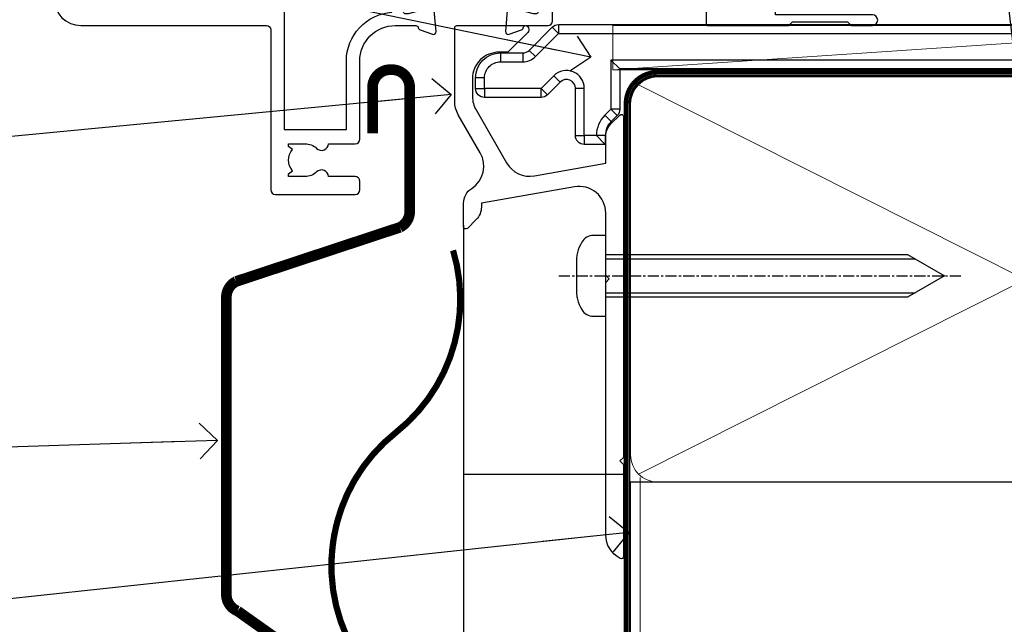
# Model space of a CAD drawing. Units: millimetres. Extents: x -33 to 7753, y -825 to 1143.
# Drawn here: x 3111 to 3222, y 112 to 180 of the extents above; entities that cross this region are included whole.
import ezdxf
from ezdxf import colors
from ezdxf.entities.mleader import LeaderData, LeaderLine
from ezdxf.math import Vec2, Vec3

# ---------------------------------------------------------------- set-up
doc = ezdxf.new("R2010")
doc.units = ezdxf.units.MM
for name, pattern in [('CENTER', [2, 1.25, -0.25, 0.25, -0.25]), ('CENTERLINE', [2, 1.25, -0.25, 0.25, -0.25]), ('Dashed', [564.4444465637206, 282.2222232818604, -282.2222232818602])]:
    doc.linetypes.add(name, pattern=pattern)
doc.layers.add('Aluminium Systems Ltd Joinery Detail', color=7, linetype='Continuous')
doc.layers.add('Aluminium Systems Ltd Notes', color=7, linetype='Continuous')
doc.styles.get("Standard").update_dxf_attribs({"font": 'arial.ttf'})

# ---------------------------------------------------------------- blocks, each defined once
blk = doc.blocks.new('MO252')
for p, q in [((9.335533905932607, 13.5), (9.335533905932607, 12.5)), ((84, 12.5), (84, 13.5)), ((9.335533905932607, 12.5), (8.628427124746167, 13.20710678118667)), ((85, 12.5), (84, 12.5)), ((2.799999999999955, 10.29999999999927), (2.799999999999955, 9.299999999999272)), ((5.307106781186576, 10.29999999999927), (5.307106781186576, 9.299999999999272)), ((6.014213562373016, 10.59289321881261), (6.721320343559455, 9.885786437627758)), ((16.231801948466, 8.5), (15.231801948466, 9.5)), ((85, 9.5), (84, 9.5)), ((84, 9.5), (84, 8.5)), ((1, 7.5), (0, 7.5)), ((8.817588386092893, 7.739413793040512), (9.52469516727956, 7.032307011853845)), ((0, 6.299999999999272), (1, 6.299999999999272)), ((1, 6.299999999999272), (1, 5.299999999999272)), ((7.378174593051881, 5.299999999999272), (7.378174593051881, 6.299999999999272)), ((7.378174593051881, 6.299999999999272), (8.085281374238548, 5.592893218812605)), ((11.231801948466, 6.325200230667178), (12.231801948466, 6.325200230667178)), ((16.231801948466, 3.978858223314091), (15.231801948466, 3.978858223314091)), ((15.231801948466, 3.978858223314091), (15.93890872965267, 3.271751442127425)), ((14.53725830020312, 3.284314575050303), (15.24436508138956, 2.577207793863636)), ((11.231801948466, 1), (12.231801948466, 1)), ((12.231801948466, 1), (12.231801948466, 0)), ((14.59999999999991, 1.021572875253696), (13.59999999999991, 1.021572875253696)), ((13.59999999999991, 1), (14.59999999999991, 0))]:
    blk.add_line(p, q)
for points in [[(9.52469516727956, 7.032307011853845), (8.085281374238548, 5.592893218812605, -0.198912367379658), (7.378174593051881, 5.299999999999272), (1, 5.299999999999272, -0.414213562373095), (0, 6.299999999999272), (0, 7.5, -0.414213562373095), (2.799999999999955, 10.29999999999927), (5.307106781186576, 10.29999999999927, 0.198912367379658), (6.014213562373016, 10.59289321881261), (8.628427124746167, 13.20710678118667, -0.1989123673796581), (9.335533905932607, 13.5), (84, 13.5, -0.414213562373095), (85, 12.5), (85, 9.5, -0.414213562373095), (84, 8.5), (16.231801948466, 8.5), (16.231801948466, 3.978858223314091, -0.1989123673796589), (15.93890872965267, 3.271751442127425), (15.24436508138956, 2.577207793863636, 0.1989123673796576), (14.59999999999991, 1.021572875253696), (14.59999999999991, 0), (12.231801948466, 0, -0.4142135623730948), (11.231801948466, 1), (11.231801948466, 6.325200230667178, 0.6681786379192985)], [(8.817588386092893, 7.739413793040512), (7.378174593051881, 6.299999999999272), (1, 6.299999999999272), (1, 7.5, -0.4142135623730947), (2.799999999999955, 9.299999999999272), (5.307106781186576, 9.299999999999272, 0.1989123673796581), (6.721320343559455, 9.885786437627758), (9.335533905932607, 12.5), (84, 12.5), (84, 9.5), (15.231801948466, 9.5), (15.231801948466, 3.978858223314091), (14.53725830020312, 3.284314575050303, 0.1989123673796575), (13.59999999999991, 1.021572875253696), (13.59999999999991, 1), (12.231801948466, 1), (12.231801948466, 6.325200230667178, 0.6681786379192992)]]:
    blk.add_lwpolyline(points, format="xyb", close=True)
blk = doc.blocks.new('JI834')
at = {"linetype": 'CENTERLINE'}
blk.add_line((-2.842170943040401e-14, 5.299999999999983), (-2.842170943040401e-14, -40.10000000000002), dxfattribs=at)
for p, q in [((-1.913000000000039, -1.4210854715202e-14), (-1.913000000000039, -34.78658680512066)), ((1.912999999999982, -1.4210854715202e-14), (1.912999999999982, -34.78658680512072))]:
    blk.add_line(p, q)
blk.add_lwpolyline([(4.550000000000011, 0), (4.549999999999983, 1.415931199201594, 0.26944770114332), (3.792726158981964, 2.719141793374291, 0.05750947552294934), (2.624161707765609, 3.217500678616943, 0.07218085631328292), (2.055662677420344, 3.299999999999983), (-2.055662677420287, 3.299999999999983, 0.07218085631326546), (-2.624161707765381, 3.217500678617, 0.05750947552296393), (-3.792726158981992, 2.719141793374277, 0.2694477011433205), (-4.55000000000004, 1.415931199201594), (-4.550000000000011, 1.4210854715202e-14)], format="xyb", close=True)
blk.add_lwpolyline([(2.412999999999982, 0), (2.412999999999982, -33.92056140133626), (-8.526512829121202e-14, -38.10000000000002), (-2.413000000000039, -33.92056140133623), (-2.413000000000039, -1.4210854715202e-14)])
blk = doc.blocks.new('J520-22286')
at = {"ltscale": 0.2, "flags": 128}
blk.add_lwpolyline([(3.000000431209173, 39.57000109729501, -0.1989123673798369), (2.41421399358228, 38.15578753492167), (1.426777126506295, 37.16835066784557, -0.668178637919275), (1.000000431209628, 37.34512736314218), (1.000000431208946, 39.99512736314188, -0.25372087736192), (1.909167393335337, 41.67145766576238, 0.3986908399714534), (2.870994047878132, 45.68595311969286), (0.4019242198555726, 49.96250750926362, -0.1316524975873175), (4.312091732572298e-07, 51.4625075092635), (4.312094006309053e-07, 59.74455831683207, -0.414213562373961), (0.2500004312091733, 59.99455831683207), (7.900000431209037, 59.99455831683207, -0.6681786379192992), (8.218198482742991, 59.22636026529807), (6.059619838980552, 57.0677816215354, -0.1989123673805056), (5.882843143683886, 56.99455831683207), (5.000000431209173, 56.99455831683207, 0.4142135623731394), (2.000000431209628, 53.99455831683207), (2.000000431209173, 51.99840589412605, 0.1316524975873066), (2.4019242198558, 50.4984058941256), (5.846468350748864, 44.5322804505052, 0.3152987888790206), (8.965489095103084, 43.07785719146837), (17.00000043120963, 44.49455831683218), (17.0000004312094, 47.51968458267942, -0.1989123673795361), (17.58578686883629, 48.93389814505252), (18.57322373591251, 49.92133501212874, -0.668178637919498), (19.00000043120917, 49.74455831683213), (19.0000004312094, 11.39455831683262), (18.6000004312084, 10.99455831683207), (19.00000043120895, 10.59455831683186), (19.00000043120872, 0.2445583168320695, -0.5602315042604493), (18.63636406757246, 0.02187743112455109, -0.2818610536571878), (17.00000043120895, 2.694048059615341), (17.0000004312094, 31.09455831683175), (17.40000043121017, 31.49455831683207), (17.00000043120963, 31.89455831683216), (17.00000043120963, 38.88844431527781, 0.4663076581549923), (13.47905589820916, 41.84286757431422), (3.000000431209173, 39.9951273631421)], format="xyb", close=True, dxfattribs=at)
blk = doc.blocks.new('J520')
at = {"layer": 'Aluminium Systems Ltd Joinery Detail', "linetype": 'Dashed'}
blk.add_blockref('J520-22286', (-4.547473508864641e-13, -9.994817269488976), dxfattribs=at)
blk = doc.blocks.new('Horizontal Profile Metal CC Window Sill TL40')
at = {"layer": 'Aluminium Systems Ltd Joinery Detail'}
blk.add_line((11.00000000749185, -25.74493797517607), (11.00000000749185, -131.8715242309845), dxfattribs=at)
at = {"layer": 'Aluminium Systems Ltd Joinery Detail', "lineweight": 5}
blk.add_line((30.85849174786418, -54.17262800987737, -0.9999999999999964), (30.85849174786418, -131.8715241869813, -0.9999999999999964), dxfattribs=at)
at = {"layer": 'Aluminium Systems Ltd Joinery Detail'}
for points, const_width in [([(0.7491398887044625, -15.43754121918573), (0.7491398887044625, -10.25690823513651, -0.414213562373095), (2.749139888704462, -8.256908235136507), (2.933653548033931, -8.256908235136507, -0.414213562373095), (4.933653548033931, -10.25690823513651), (4.933653548033931, -24.2159768386955, -0.2829324459395178), (3.83566667019241, -26.00101810641172), (-14.60307970624876, -32.09149404315576, 0.2829324459395177), (-15.70106658409031, -33.87653531087381), (-15.70106658409031, -67.32117403011216, 0.3073962209484243), (-14.43897316770853, -69.1800699050491), (4.770309176979993, -82.79147502540945, -0.3073962209484245), (6.03240259336178, -84.65037090034639), (2.912720172337117, -88.34387267844431)], 1.2), ([(9.81788484128009, -28.59591695396193, -0.3072378823234847), (3.372174975967226, -49.09632938915274, 0.2290856668684538), (-3.881045818188625, -64.09632938915274)], 0.7), ([(3.372174975967226, -49.09632938915274, 0.483548052943733), (3.372174975967567, -79.09632938915274, -0.4835480529437406), (3.372174975967567, -109.0963293891527, 0.2290856668684538), (-3.881045818188284, -124.0963293891527, 0.2290856668684538)], 0.7)]:
    blk.add_lwpolyline(points, format="xyb", dxfattribs=dict(at, const_width=const_width))
at = {"layer": 'Aluminium Systems Ltd Joinery Detail', "elevation": -1.000000000000014}
for points in [[(4.683629808666751, -23.59016981409877), (4.889596180443021, -9.839429590503642), (2.933653548033931, -8.256908235136507), (0.807582821831943, -9.776953908061842)], [(29.20277363809137, -131.8715241869813), (29.20277363809137, -53.81037016927621), (11.00000000749185, -53.81037016927621), (11.00000000749185, -131.8715241869813)]]:
    blk.add_lwpolyline(points, dxfattribs=at)
at = {"layer": 'Aluminium Systems Ltd Joinery Detail', "linetype": 'CENTER', "lineweight": 5, "ltscale": 3, "const_width": 0.5, "elevation": -0.4999999999999964}
blk.add_lwpolyline([(29.27105627629248, -82.481996665505), (29.27105627629248, -12.11887118809136, -0.4209157528545913), (32.83494440271147, -8.54975020618076), (33.47467810037554, -8.54975020618076)], format="xyb", dxfattribs=at)
at = {"layer": 'Aluminium Systems Ltd Joinery Detail'}
for name, p in [('J520', (9.999999994872638, -53.29169562591596)), ('MO252', (12.35317484785938, -16.68065560536888))]:
    blk.add_blockref(name, p, dxfattribs=at)
at = {"layer": 'Aluminium Systems Ltd Joinery Detail', "rotation": 90}
blk.add_blockref('JI834', (27.02549738998906, -31.46510738161305), dxfattribs=at)
blk = doc.blocks.new('_Open90')
at = {"color": 0, "linetype": 'ByBlock', "lineweight": -2}
for p, q in [((-0.5, 0.5), (0, 0)), ((0, 0), (-2.439666651745029, 0)), ((0, 0), (-0.5, -0.5))]:
    blk.add_line(p, q, dxfattribs=at)
blk = doc.blocks.new('Tech 953241')
at = {"color": 2}
blk.add_lwpolyline([(8.98695519375633, 3.849842520436141), (9.754350000000159, 1.950472000000445, 0.305731), (10.86697099999947, 1.199999999999818), (11.73923000000013, 1.199999999999818, -0.1316520000000015), (12.33922999999959, 1.039230000000316), (14.04640999999992, 0.05359000000044034, 0.1316520000000017), (14.24640999999974, 0), (14.39999999999964, 0, 0.4142139999999378), (14.80000000000018, 0.4000000000005457), (14.80000000000018, 3.800000000000182, 0.4142139999999431), (14.39999999999964, 4.199999999999818), (14.24640999999974, 4.199999999999818, 0.1316520000000016), (14.04640999999992, 4.146409999999378), (12.33922999999959, 3.160769000000073, -0.1316520000000004), (11.73923000000013, 3), (11.56195000000025, 3, -0.3057309999999835), (11.28379500000028, 3.187617999999929), (10.28899111899045, 5.649842705489391, 0.3057306312459409), (9.918117604687268, 5.899999999999636), (9.918117604687268, 5.899999999999636), (4.881882395312914, 5.899999999999636, 0.3057306312459409), (4.51100888100973, 5.649842705489391), (3.5162049999999, 3.187617999999929, -0.3057309999999835), (3.23804999999993, 3), (3.060770000000048, 3, -0.1316520000000004), (2.460770000000593, 3.160769000000073), (0.7535900000002584, 4.146409999999378, 0.1316520000000016), (0.5535900000004403, 4.199999999999818), (0.4000000000005457, 4.199999999999818, 0.4142139999999431), (0, 3.800000000000182), (0, 0.4000000000005457, 0.4142139999999378), (0.4000000000005457, 0), (0.5535900000004403, 0, 0.1316520000000017), (0.7535900000002584, 0.05359000000044034), (2.460770000000593, 1.039230000000316, -0.1316520000000015), (3.060770000000048, 1.199999999999818), (3.933029000000715, 1.199999999999818, 0.305731), (5.045650000000023, 1.950472000000445), (5.813044999999875, 3.849842999999964, -0.3057309999999765), (6.18391900000006, 4.100000000000364), (8.61608160468677, 4.100000000000364, -0.305730767646729)], format="xyb", close=True, dxfattribs=at)
blk = doc.blocks.new('14CCB')
blk.add_blockref('Tech 953241', (1.119104808822158e-13, -5.551115123125783e-17))
blk = doc.blocks.new('V201-22378')
at = {"ltscale": 0.2, "flags": 128}
for points in [[(27.43907902197597, 6.700276763910143), (29.28907902196724, 6.700276763911052), (29.28907902196724, 6.402611081591704), (28.85626124173814, 6.039433841827732, -0.3639702342662092), (28.85626124173731, 3.661119685995391), (29.28907902196724, 3.297942446233311), (29.28907902196724, 3.000276763913963), (27.43907902194505, 3.00027676391337, -0.1952598447165046), (26.14945776076101, 3.523861669507415, 0.6408239254218976), (24.79334773064792, 3.000276763913508), (23.58907902195924, 3.000276763913963, 0.4142135623737611), (23.38907902195942, 2.800276763913235), (23.38907902196397, 1.200276763911508, 0.414213562373761), (23.58907902196378, 1.000276763911689), (32.68908104695228, 1.000276763906687), (33.08908002196776, 1.400275738914889), (39.28908002196849, 1.400275738914889), (39.68907902196415, 1.000276738917411), (42.08908002196776, 1.000276738915592, 0.9999999999999999), (42.08908002196776, 2.200274738915642), (31.18907902196779, 2.200274738910185), (31.18907902197142, 21.6002629208338), (35.08907902196924, 21.60026292083335, 0.1585270315395506), (37.08907902196924, 22.25071750386046), (37.08907902196924, 22.1002629208338, 0.414213562373095), (37.58907902196924, 21.6002629208338), (37.88907902196851, 21.6002629208338, 0.414213562373095), (38.38907902196851, 22.1002629208338), (38.38907902196851, 28.00026292083344, 0.414213562373095), (37.88907902196851, 28.50026292083344), (37.58907902196924, 28.50026292083344, 0.414213562373095), (37.08907902196924, 28.00026292083344), (37.08907902196924, 24.90026292083308, -0.414213562373095), (35.08907902196924, 22.90026292083308), (28.38907902196851, 22.90026292083308, -0.414213562373095), (26.38907902196851, 24.90026292083308), (26.38907902199944, 54.00029060703724, 0.4142168060037164), (25.88907348477105, 54.50029060701677), (23.38907348492293, 54.50026292083299, 0.4142135623744268), (22.88907902218679, 54.00025738362915), (22.88909341900407, 52.7002573837126, 1.000000000000505), (23.78909341894914, 52.70026735073684), (23.78908455936843, 53.50026735068382), (25.28908455927566, 53.50028396239355), (25.28914546887799, 48.00028396273006), (23.78909065033085, 48.00026735041279), (23.7890817907556, 48.80026735096644, 1.000000000001011), (22.88908179081054, 48.80025738394266), (22.88909065038123, 48.00025738406391, 0.4142135623746921), (23.88910172478799, 47.00026845858934), (24.8890790219676, 47.00027953220484), (24.88907902194941, 37.00026292083253), (17.26642929115869, 37.00026292083299, 0.2679491924282585), (17.09322421039914, 36.90026292083308), (16.51587394121165, 35.90026292083359, 0.5773502691745023), (16.68907902196597, 35.60026292083153), (17.98907902196888, 35.60026292083199), (17.98907902196888, 32.00026292083344), (7.289079021964511, 32.00026292083344), (7.289079021964511, 35.60026292083199), (8.589079021967422, 35.60026292083199, 0.5773502691891503), (8.762284102722418, 35.90026292083444), (8.184933833533336, 36.90026292083626, 0.2679491924194514), (8.011728752771972, 37.0002629208339), (6.389079021963056, 37.00026292083344, 0.414213562373095), (5.889079021963056, 36.50026292083344), (5.889079021963056, 28.00027676391942), (3.089133433538422, 28.00027676392815, -0.3596424139508289), (2.794523123529956, 28.24366611796818, 0.2638519064222694), (2.602518933527876, 28.46896303575845), (1.191685683787995, 28.98246431746525, 0.5486187810984546), (0.7902212360687315, 28.67440980677297), (0.9971788335252256, 26.30887363575862, 0.1763269999921001), (1.083905233529634, 26.12288833575717), (1.447658233531087, 25.75913523574768, 0.198912000000226), (1.589079633538034, 25.70055653575359, 0.06554299998930774), (1.640843433524509, 25.7073714357562, 0.2679489999922225), (1.782264833533276, 25.84879273575602), (1.827564233529584, 26.01785263575447, -0.267949000012316), (1.968985633529059, 26.15927403575465), (3.950929633708366, 26.69033433580485, -0.06554299996322072), (4.028575333713064, 26.70055653575359), (4.189079633549312, 26.70055653575439, -0.6885010989198352), (4.389079365043557, 26.17694982222706, 0.2134221664318765), (4.289079021842639, 25.95334271752204), (4.289079021839001, 22.00055543500416, -0.4142135623646597), (3.989079021841548, 21.70055543500625), (3.76814062451021, 21.70055543500476, -0.137851999978575), (3.611857724507076, 21.74447803500611), (2.093254975292524, 22.67127380401421, 0.5854977655205548), (1.789066424497008, 22.50055548078631), (1.789066424507922, 20.97267197521073, 0.2614335027700223), (1.980689322940719, 20.63123532876311), (4.049550390049913, 19.3686196801447, -0.2614335082443066), (4.289079021843548, 18.94182386673542), (4.289079021843548, 9.300000294142183), (0.1999999840637372, 9.299999968338444, 0.5205670252306338), (0.01206147584267114, 9.031595939673092), (0.5944138414098177, 7.431595965108546, 0.3152987888795894), (0.7823523655661972, 7.299999993772918), (1.41419977900668, 7.299999993771486, -0.3394543568468237), (1.607384962450936, 7.15176373490208), (1.795894347273219, 6.448236144091926, 0.5007383083395627), (2.093268081509536, 6.329281561992548), (3.611870933743448, 7.256077393755346, -0.1378519999894163), (3.768153833742958, 7.299999993759275), (3.989079022065284, 7.299999993754273, -0.4142135623775348), (4.289079022061827, 6.999999993763186), (4.289079021854462, 3.047213811994926, 0.2134221665133643), (4.389079365081168, 2.823606707272525, -0.6885010989235807), (4.189079633569321, 2.29999999375973), (4.028575333590283, 2.299999993757053, -0.0655430000204361), (3.950929633544633, 2.310222193756591), (1.968985633541863, 2.841282493756665, -0.2679489999824369), (1.827564233545758, 2.982703893759709), (1.782264833547828, 3.15176379375821, 0.2679490000177033), (1.640843433531785, 3.293185093761213, 0.06554299997994265), (1.589079633542582, 3.299999993755183, 0.198911999953764), (1.447658233548367, 3.241421293759732), (1.083905233546005, 2.877668193755699, 0.176327000011451), (0.9971788335452345, 2.691682893753342), (0.7902212360914689, 0.3261467227426248, 0.5486187810992277), (1.191685683811642, 0.01809221205171627), (2.602518933544247, 0.5315934937598751, 0.2638505493628164), (2.794522846904392, 0.7568889143922707, -0.3596409721241933), (3.08913286781089, 1.000276763918965), (5.589079021832816, 1.000276763921239, 0.4142135623725622), (6.089079021831907, 1.500276763921239), (6.089079021837364, 7.800276763920511), (24.41386180284283, 7.800276763920511, -0.5487834167632257), (24.86690868704844, 7.088738302378427, 0.8333401267291677), (26.14945776070244, 6.176691858249304, -0.1952598447272844)], [(29.88907902196851, 9.300276763920476), (5.789079021838095, 9.300276763920476), (5.789079021853553, 26.50027676391938), (5.889079021963056, 26.50027676391938, 0.4142135623730966), (7.289079021963047, 27.90027676391902), (7.289079021962692, 30.60026292083377), (17.98907902196888, 30.60026292083377, 0.414213562373095), (19.38907902196888, 32.00026292083378), (19.38907902196888, 35.5002629208327), (22.34989204900508, 35.5002629208327), (22.49591555558536, 34.67212246281336, 0.9999999999954942), (23.3822454457696, 34.82840633626292), (23.26377900274755, 35.50026292082906), (24.98907902196888, 35.5002629208327), (24.98907902197244, 29.40026827783214, 0.5000000008994849), (24.98907902196861, 28.60026827601025), (24.98907902197648, 22.50027363300498), (23.26377871919985, 22.50027363300499), (23.38224546824503, 23.17213195305224, 1.000000000000898), (22.49591849053115, 23.32841531295317), (22.35981904342142, 22.55655699290467, 0.4663076581556355), (23.24614602113078, 21.50027363300408), (26.18907902196872, 21.50027363300624, 0.4142135623727725), (26.38907902196851, 21.70027363300624), (26.38907902196851, 22.25071750386, 0.1585270315396847), (28.38907902196851, 21.60026292083338), (29.88907902197124, 21.60026292083377)]]:
    blk.add_lwpolyline(points, format="xyb", close=True, dxfattribs=at)
blk = doc.blocks.new('V204-22381')
at = {"ltscale": 0.2, "flags": 128}
for points in [[(8.760894683235191, 21.44999926682385, -0.5773502691884606), (8.501087062099572, 20.99999926682517), (3.499999999997359, 20.99999926682744, -0.4142135623706976), (2.999999999998723, 21.49999926682699), (3.000000000002883, 24.4999988803172, -0.5773502691865133), (3.750000000002361, 24.93301158221015), (3.900000000000178, 24.84640904183265, 0.5773502691913477), (4.20000000000036, 25.01961412258947), (4.200000000001269, 25.25055423026128, 0.2679491924327063), (3.699999999994903, 26.11657963404991), (3.500000000004706, 26.23204968788036, -0.267949192433818), (2.999999999999632, 27.0980750916658), (2.999999999998723, 32.70000211640603, 0.4142135623717631), (2.499999999998723, 33.2000021164074), (0.5000000000005413, 33.2000021164074, 0.4142135623712303), (-3.681491509196767e-13, 32.7000021164074), (5.413455508532515e-13, 22.00000115260832, 0.41421353006803), (2.999999669111817, 19.00000115260968), (23.90000005514784, 18.99999884743578, -0.4142135300678078), (24.40000000000018, 18.49999884743533), (24.40000000223117, 0.4999999999997692, 0.414213562373095), (24.90000000223208, -2.3080760357732e-13), (33.90000000222845, 5.226160607060249e-12, 0.4142135623720295), (34.40000000222663, 0.5000000000034072), (34.40000000223117, 1.500000000002953, 0.414213562374427), (33.90000000222845, 2.000000000003407), (30.89534488406261, 2.000000000003407, 0.6408239254450911), (29.53923485400499, 2.523584905664176, -0.1952598447275589), (28.2496135927291, 2.000000000001588), (26.39961359273784, 2.000000000001588), (26.39961359273784, 2.297665682320936), (26.83243137296503, 2.660842922084836, -0.3639702342653697), (26.83243137296503, 5.03915707791543), (26.39961359273784, 5.40233431767933), (26.39961359273784, 5.700000000000497), (28.24961359273001, 5.699999999998468, -0.1952598447278817), (29.53923485399409, 5.176415094339742, 0.6408239254449484), (30.89534488406261, 5.699999999996859), (33.90000000222845, 5.699999999996859, 0.414213562373095), (34.40000000222845, 6.199999999996859), (34.40000000222481, 15.00000000000341, -0.4142135623750263), (38.40000000225118, 19.00000000000341), (40.69994615637516, 18.99999999999824, -0.3596409721209615), (40.99455617728072, 18.75661215047125, 0.2638505493628167), (41.18656009064089, 18.53131672983886), (42.59739334037349, 18.01781544813025, 0.5486187810997185), (42.99885778809458, 18.32586995882206), (42.7919001906399, 20.69140612983187, 0.176327000009174), (42.70517379063913, 20.87739142983423), (42.34142079063768, 21.24114452983781, 0.1989119999554357), (42.19999939064164, 21.29972322983417, 0.06554299996537856), (42.14823559065426, 21.2929083298402, 0.267949000021192), (42.00681419063822, 21.15148702983583), (41.96151479064044, 20.98242712983774, -0.2679489999818482), (41.82009339064334, 20.84100572983493), (39.83814939064141, 20.3099454298351, -0.06554300002033218), (39.76050369059576, 20.29972322983462), (39.59999939061672, 20.2997232298381, -0.6885010989239522), (39.3999996591052, 20.82332994335024, 0.2134221665144135), (39.50000000233067, 21.04693704807118), (39.50000000212331, 24.99972322984081, -0.4142135623801986), (39.80000000211894, 25.2997232298328), (40.02092519044218, 25.29972322983761, -0.1378519999919685), (40.17720809044167, 25.25580062983476), (41.69581094267651, 24.32900479807153, 0.5007383083388218), (41.99318467691283, 24.44795938017137), (42.18169406173514, 25.15148697098015, -0.3394543568486607), (42.37487924517936, 25.29972322985099), (43.00672665861894, 25.29972322985099, 0.3152987888815866), (43.19466518277532, 25.43131920118662), (43.77701754834343, 27.03131917575206, 0.520567025233931), (43.5890790401214, 27.29972320441788), (39.50000000234159, 27.29972353022071), (39.50000000234258, 36.94154710281486, -0.2614335082452728), (39.7395286341367, 37.36834291622448), (41.80838970124442, 38.63095856484119, 0.2614335027680435), (42.00001259967812, 38.97239521128881), (42.00001259968813, 40.50027871685983, 0.5854977655223735), (41.69582404889716, 40.67099704009546), (40.17722129967889, 39.74420127108431, -0.1378519999755329), (40.02093839967583, 39.70027867108342), (39.80000000234495, 39.70027867108478, -0.4142135623699874), (39.50000000234704, 40.00027867108542), (39.50000000234431, 43.9530659535701, 0.2134221664308462), (39.39999965914163, 44.17667305830565, -0.6885010989210402), (39.59999939063582, 44.70027977183394), (39.76050369047298, 44.70027977183202, -0.06554299996089662), (39.83814939047861, 44.69005757188256), (41.82009339065608, 44.15899727183318, -0.2679490000141583), (41.96151479065575, 44.01757587183396), (42.00681419065368, 43.8485159718341, 0.2679489999915902), (42.14823559066063, 43.70709467183519, 0.06554299997199682), (42.1999993906471, 43.70027977183212, 0.1989120000014806), (42.34142079065405, 43.75885847182666), (42.7051737906555, 44.12261157183615, 0.1763269999933904), (42.79190019065991, 44.30859687183669), (42.99885778811731, 46.6741330428515, 0.548618781098792), (42.59739334039714, 46.98218755354332), (41.18656009065817, 46.46868627183698, 0.263851906424127), (40.99455590065526, 46.24338935404669, -0.3596424139508296), (40.69994559064671, 46.00000000000704), (37.90000000222299, 45.99999999999795), (37.90000000222299, 54.49998615691197, 0.414213562373095), (37.40000000222208, 54.99998615691197), (35.77735027141316, 54.99998615691151, 0.2679491924218081), (35.6041451906518, 54.89998615691524), (35.02679492146272, 53.89998615691342, 0.5773502691898047), (35.20000000221862, 53.59998615691051), (36.50000000222153, 53.59998615691051), (36.50000000222153, 49.99998615691197), (25.80000000221716, 49.99998615691197), (25.80000000221716, 53.59998615691051), (27.10000000222007, 53.59998615691051, 0.5773502691738417), (27.27320508297416, 53.89998615691342), (26.69585481378689, 54.8999861569116, 0.2679491924172548), (26.5226497330319, 54.99998615691197), (24.90000000222207, 54.99998615691197, 0.414213562373095), (24.40000000222207, 54.49998615691151), (24.40000000222389, 33.2000021164074), (24.29999999999981, 33.2000021164074, 0.4142135623712303), (23.7999999999989, 32.7000021164074), (23.79999999999898, 27.0980750916658, -0.2679491924291098), (23.29999999999617, 26.2320496878799), (23.1000000000009, 26.11657963404627, 0.2679491924318295), (22.59999999999727, 25.25055423026037), (22.59999999999727, 25.01961412259174, 0.5773502691832411), (22.89999999999563, 24.84640904183265), (23.04999999999438, 24.93301158220919, -0.5773502691896045), (23.79999999999708, 24.49999888031538), (23.80000000000118, 21.49999893554354, -0.4142135817800293), (23.29999996686692, 20.99999893554354), (18.29891291808835, 20.99999926694944, -0.5773502471002359), (18.03910531683195, 21.44999926694959), (18.8598076211334, 22.87149735589059, 0.5088039047295914), (18.66304591271054, 23.31479790633579), (13.50507652118594, 24.42352029890548, 0.1062630275111258), (13.29492347881259, 24.42352029890548), (8.136954087284352, 23.31479790633216, 0.5088039047256452), (7.940192378860109, 22.87149735589084)], [(32.90000000222403, 15.00000000000341, -0.3930506007262414), (38.00000000235341, 20.48543526077378), (38.00000000233249, 44.49999999999795), (37.90000000222754, 44.49999999999704, -0.4142135623740464), (36.50000000222335, 45.89999999999758), (36.50000000222335, 48.59998615691233), (28.53918697518074, 48.59998615691233), (28.39316346860138, 47.77184569889385, -0.9999999999948485), (27.5068335784168, 47.92812957234104), (27.62530002143885, 48.59998615691233), (25.90000000221752, 48.59998615691233), (25.90000000349082, 42.499991512954, -0.5000000008986945), (25.90000000221298, 41.69999151208662), (25.90000000222116, 35.59999686908463), (27.62530030498655, 35.59999686908463), (27.50683355594153, 36.27185518913191, -1), (28.39316053365528, 36.42813854903374), (28.52925998076464, 35.65628022898652, -0.4663076581563929), (27.64293300305562, 34.59999686908281), (25.90000000220934, 34.59999686908463), (25.90000000219297, 7.299999999999041), (32.90000000222117, 7.299999999997222)]]:
    blk.add_lwpolyline(points, format="xyb", close=True, dxfattribs=at)
blk = doc.blocks.new('V204-14CCB-V201')
for name, p in [('V201-22378', (25.61092151702586, 17.99972333669002)), ('V204-22381', (-24.39999946347918, 1.006112633206158e-07)), ('14CCB', (15.10000064588748, 40.10000010061367)), ('14CCB', (15.10000064588748, 20.69972363083211))]:
    blk.add_blockref(name, p)
blk = doc.blocks.new('TL40 Bifold Window Sill')
at = {"layer": 'Aluminium Systems Ltd Joinery Detail'}
blk.add_blockref('V204-14CCB-V201', (-107.2465145300403, -21.05901896954924), dxfattribs=at)
blk = doc.blocks.new('Nail 75 JH')
at = {"linetype": 'CENTER'}
blk.add_line((0, 2.300118051928621), (0, -78.25849807356508), dxfattribs=at)
for p, q in [((1.5, -4.488319011024487), (-1.5, -4.488319011024458)), ((1.499999999999886, -5.730112436134704), (0.1255879953777708, -5.730112436134732)), ((1.499999999999886, -6.600592455787137), (0.1255879953777708, -6.600592455787137)), ((1.499999999999886, -7.471072475439541), (0.1255879953777708, -7.471072475439541)), ((1.499999999999886, -8.341552495091946), (0.1255879953778276, -8.341552495091946))]:
    blk.add_line(p, q)
blk.add_lwpolyline([(-1.5, -4.488319011024458, -0.2475267649991796), (-2.057234792368547, -0.3562033463117587, -0.331135080274166), (-1.578358480166685, 0), (1.578358480166685, 0, -0.331135080274166), (2.057234792368547, -0.3562033463117587, -0.2475267649991796), (1.499999999999886, -4.488319011024487), (1.5, -73.20877276569331, 0.1245641564323093), (0.2845258915276077, -75.96790802185205), (-0.2515467734666004, -75.96790802185205, 0.1012549879648114), (-1.5, -72.05351818931658)], format="xyb", close=True)
blk = doc.blocks.new('Horizontal Profile Metal CC TL40 Liner Hinged Door')
at = {"layer": 'Aluminium Systems Ltd Joinery Detail', "lineweight": 5}
blk.add_line((-24.29562078165509, 5.500494018389873), (49.63578624789989, 0.5), dxfattribs=at)
blk.add_lwpolyline([(-24.29562078165509, 5.500494018389873), (49.6357862478917, 5.500494018389873), (49.63578624789989, 0.5), (-24.29562078165964, 0.5)], close=True, dxfattribs=at)
at = {"layer": 'Aluminium Systems Ltd Joinery Detail', "xscale": -0.9999999999999996, "rotation": 173.2316767257846}
blk.add_blockref('Nail 75 JH', (19.60949021122133, -19.78999985967312), dxfattribs=at)
blk = doc.blocks.new('90mm Framing Sill CC')
at = {"layer": 'Aluminium Systems Ltd Joinery Detail', "lineweight": 5}
for p, q in [((167.9234076235683, 78.7515686463703, -0.9999999999999858), (80.79694547825454, 122.5498299896499, -0.9999999999999858)), ((80.79694547825454, 78.7515686463703, -0.9999999999999858), (167.9234076235682, 122.5498299896499, -0.9999999999999858))]:
    blk.add_line(p, q, dxfattribs=at)
at = {"layer": 'Aluminium Systems Ltd Joinery Detail', "linetype": 'CENTER', "lineweight": 5, "ltscale": 3, "const_width": 0.5, "elevation": -0.4999999999999751}
blk.add_lwpolyline([(83.58525616667896, 123.970373980801), (165.7748306328079, 123.970373980801)], dxfattribs=at)
at = {"layer": 'Aluminium Systems Ltd Joinery Detail', "linetype": 'Dashed', "lineweight": 5, "ltscale": 0.01, "const_width": 0.25, "elevation": -0.7499999999999751}
blk.add_lwpolyline([(79.76976039945873, 1.323726904360228), (79.7701116199488, 120.4012529988904, -0.4175702237705191), (82.92102568541668, 123.585431124422), (165.7748306328079, 123.5857654110751)], format="xyb", dxfattribs=at)
at = {"layer": 'Aluminium Systems Ltd Joinery Detail', "lineweight": 5, "elevation": -0.9999999999999787}
blk.add_lwpolyline([(82.94552246901492, 77.8615989169939, -0.4142135623730951), (79.90697574887906, 80.90014563712977), (79.90697574887906, 120.4012529988904, -0.414213562373095), (82.94552246901492, 123.4397997190263), (165.7748306328079, 123.4397997190263, -0.4142135623730958), (168.8133773529438, 120.4012529988904), (168.8133773529438, 80.90014563712977, -0.4142135623730941), (165.7748306328079, 77.8615989169939)], format="xyb", close=True, dxfattribs=at)
at = {"layer": 'Aluminium Systems Ltd Joinery Detail', "linetype": 'Dashed', "elevation": -0.9999999999999787}
blk.add_lwpolyline([(79.90697574887906, 1.323726904360228), (79.90697574887906, 1.323726904360228), (79.90697574887906, 77.8615989169939), (168.8133773529438, 77.8615989169939), (168.8133773529438, 1.323726904360228), (168.8133773529438, 1.323726904360228)], dxfattribs=at)
blk = doc.blocks.new('Horizontal Profile Metal CC Window Sill Text TL40')
at = {"layer": 'Aluminium Systems Ltd Notes', "color": 3, "lineweight": 5, "ltscale": 0.12}
ml = blk.add_multileader_mtext('Standard', dxfattribs=at)
ml.set_content('WANZ BAR LOCATION BRACKET', color=3)
ml.set_leader_properties(color=8)
ml.set_arrow_properties(name='OPEN90')
ml.build(insert=Vec2(0, 0))
ml.multileader.update_dxf_attribs({"text_left_attachment_type": 2, "text_right_attachment_type": 2})
ctx = ml.context
ctx.base_point, ctx.plane_origin, ctx.plane_x_axis, ctx.plane_y_axis = Vec3(-11.18885069372827, 140.7276189349174), Vec3(-56.20938155066801, 4.45133915313636), Vec3(1, 6.272100648795525e-15), Vec3(-6.272100648795525e-15, 1)
ctx.left_attachment, ctx.right_attachment, ctx.text_align_type = 2, 2, 2
notes = []
notes.append((ctx, [(1, (1, 1, 0), (28.9821238191787, 140.7276189349177), (-1, -6.272100648795525e-15), 6.81763208453043, [(0, [(146.0549682321421, 116.5584549544528)], 0, [])])]))
ctx.mtext.insert, ctx.mtext.text_direction, ctx.mtext.rotation, ctx.mtext.width, ctx.mtext.defined_height, ctx.mtext.alignment, ctx.mtext.line_spacing_style, ctx.mtext.flow_direction = Vec3(20.16449173464821, 150.0609522682516), Vec3(1, 6.272100648795525e-15), 6.272100648795525e-15, 49.35361359196247, 9.448686068864237, 3, 2, 5
ml = blk.add_multileader_mtext('Standard', dxfattribs=at)
ml.set_content('WANZ SILL SUPPORT', color=3)
ml.set_leader_properties(color=8)
ml.set_arrow_properties(name='OPEN90')
ml.build(insert=Vec2(0, 0))
ml.multileader.update_dxf_attribs({"text_left_attachment_type": 2, "text_right_attachment_type": 2})
ctx = ml.context
ctx.base_point, ctx.plane_origin = Vec3(-10.53986855287933, 102.6715540522473), Vec3(142.9087044565267, 159.981085073583)
ctx.left_attachment, ctx.right_attachment, ctx.text_align_type = 2, 2, 2
notes.append((ctx, [(0, (1, 1, 0), (28.9821238191787, 102.6715540522473), (-1, 0), 6.291433026901132, [(0, [(130.3278168691504, 112.3629721956677)], 0, [])])]))
ctx.mtext.insert, ctx.mtext.width, ctx.mtext.alignment, ctx.mtext.line_spacing_style, ctx.mtext.flow_direction = Vec3(20.69069079227756, 108.6715540522473), 49.87981264959171, 3, 2, 5
ml = blk.add_multileader_mtext('Standard', dxfattribs=at)
ml.set_content('PROPRIETARY FLASHING BY CLADDING SUPPLIER', color=3)
ml.set_leader_properties(color=8)
ml.set_arrow_properties(name='OPEN90')
ml.build(insert=Vec2(0, 0))
ml.multileader.update_dxf_attribs({"text_left_attachment_type": 2, "text_right_attachment_type": 2})
ctx = ml.context
ctx.base_point, ctx.plane_origin = Vec3(-20.88911821181543, 71.01690241982578), Vec3(142.9087044565267, 111.3676858961135)
ctx.left_attachment, ctx.right_attachment, ctx.text_align_type = 2, 2, 2
notes.append((ctx, [(0, (1, 1, 0), (28.98212381917847, 71.01690241982578), (-1, 0), 6.291433026901132, [(0, [(104.0117443119793, 73.44115998432244)], 0, [])])]))
ctx.mtext.insert, ctx.mtext.width, ctx.mtext.alignment, ctx.mtext.line_spacing_style, ctx.mtext.flow_direction = Vec3(20.69069079227734, 83.68356908649184), 49.87981264959171, 3, 2, 5
ml = blk.add_multileader_mtext('Standard', dxfattribs=at)
ml.set_content('FLEXI FLASHING TAPE', color=3)
ml.set_leader_properties(color=8)
ml.set_arrow_properties(name='OPEN90')
ml.build(insert=Vec2(0, 0))
ml.multileader.update_dxf_attribs({"text_left_attachment_type": 2, "text_right_attachment_type": 2})
ctx = ml.context
ctx.base_point, ctx.plane_origin = Vec3(-25.52759024455725, 50.06683056408474), Vec3(142.9087044565267, 81.02554930006772)
ctx.left_attachment, ctx.right_attachment, ctx.text_align_type = 2, 2, 2
notes.append((ctx, [(0, (1, 1, 0), (28.9821238191787, 50.06683056408474), (-1, 0), 6.291433026901018, [(0, [(150.3242668804151, 63.09503027581559)], 0, [])])]))
ctx.mtext.insert, ctx.mtext.width, ctx.mtext.alignment, ctx.mtext.line_spacing_style, ctx.mtext.flow_direction = Vec3(20.69069079227756, 56.06683056408474), 49.87981264959171, 3, 2, 5
for ctx, leaders in notes:
    for number, flags, end, landing, length, lines in leaders:
        leader = LeaderData()
        leader.index, (leader.has_last_leader_line, leader.has_dogleg_vector, leader.attachment_direction) = number, flags
        leader.last_leader_point, leader.dogleg_vector, leader.dogleg_length = Vec3(end), Vec3(landing), length
        for number, points, colour, breaks in lines:
            line = LeaderLine()
            line.index, line.vertices, line.color, line.breaks = number, Vec3.list(points), colors.encode_raw_color(colour), breaks
            leader.lines.append(line)
        ctx.leaders.append(leader)

msp = doc.modelspace()

# ---------------------------------------------------------------- block references
at = {"layer": 'Aluminium Systems Ltd Joinery Detail'}
for name, p in [('TL40 Bifold Window Sill', (3246.667579197001, 181.2873042389219, 1.000000000000018)), ('Horizontal Profile Metal CC Window Sill TL40', (3150.110578066303, 182.5201573069189, 1.000000000000014))]:
    msp.add_blockref(name, p, dxfattribs=at)
at = {"layer": 'Aluminium Systems Ltd Joinery Detail', "xscale": -1, "rotation": 180}
msp.add_blockref('Horizontal Profile Metal CC TL40 Liner Hinged Door', (3202.202569674089, 179.728461718174, 1.000000000000021), dxfattribs=at)
at = {"layer": 'Aluminium Systems Ltd Joinery Detail', "color": 0, "linetype": 'Dashed'}
msp.add_blockref('90mm Framing Sill CC', (3100, 50.00003311993714), dxfattribs=at)
at = {"layer": 'Aluminium Systems Ltd Notes'}
msp.add_blockref('Horizontal Profile Metal CC Window Sill Text TL40', (3029.387421857309, 59.09474110125848), dxfattribs=at)

doc.saveas('drawing.dxf')
